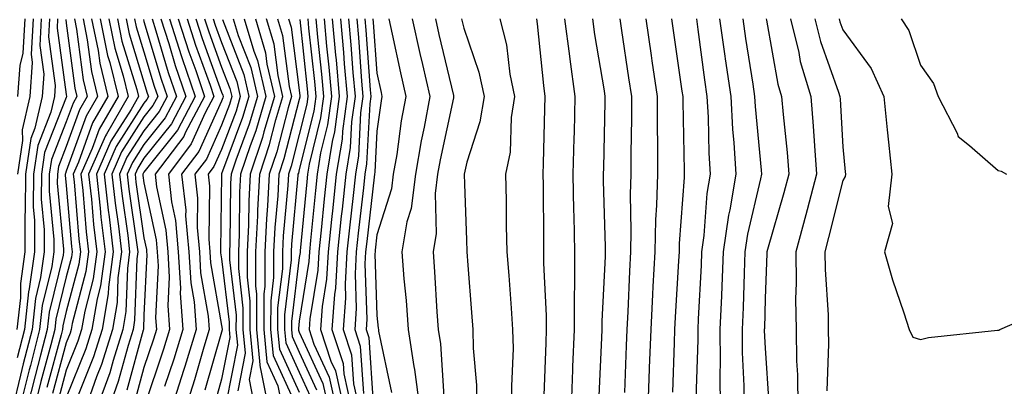
# Model space of a CAD drawing. Units: inches. Extents: x 984323 to 986963, y 7253018 to 7255658.
# Drawn here: x 985292 to 985419, y 7255445 to 7255492 of the extents above; entities that cross this region are included whole.
import ezdxf

# ---------------------------------------------------------------- set-up
doc = ezdxf.new("R2010")
doc.units = ezdxf.units.IN
doc.header["$MEASUREMENT"] = 0
doc.layers.add('Contour_98437253', color=7, linetype='Continuous', true_color=0x2d5553)

msp = doc.modelspace()

# ---------------------------------------------------------------- linework, layer by layer
at = {"layer": 'Contour_98437253'}
for points in [[(985296.93, 7255491.92, 3071), (985296.87, 7255490.74, 3071), (985298.05, 7255482.19, 3071), (985298.08, 7255481.95, 3071), (985298.09, 7255481.92, 3071), (985298.08, 7255481.89, 3071), (985298.05, 7255481.82, 3071), (985295.26, 7255474.71, 3071), (985294.84, 7255471.92, 3071), (985294.83, 7255468.7, 3071), (985295.21, 7255464.76, 3071), (985295.2, 7255461.92, 3071), (985294.74, 7255458.61, 3071), (985294.08, 7255455.89, 3071), (985293.64, 7255451.92, 3071), (985292.49, 7255447.48, 3071), (985292.15, 7255446.02, 3071), (985291.14, 7255441.92, 3071)], [(985294.82, 7255491.92, 3069), (985294.64, 7255488.51, 3069), (985295.15, 7255484.82, 3069), (985294.92, 7255481.92, 3069), (985294, 7255477.87, 3069), (985293.46, 7255476.51, 3069), (985292.79, 7255471.92, 3069), (985292.77, 7255467.2, 3069), (985292.71, 7255466.58, 3069), (985292.7, 7255461.92, 3069), (985292.13, 7255457.84, 3069), (985292.13, 7255456, 3069), (985291.68, 7255451.92, 3069)], [(985295.87, 7255491.92, 3070), (985295.76, 7255489.63, 3070), (985296.62, 7255483.35, 3070), (985296.51, 7255481.92, 3070), (985296.05, 7255479.92, 3070), (985294.36, 7255475.61, 3070), (985293.81, 7255471.92, 3070), (985293.8, 7255467.67, 3070), (985293.96, 7255466.01, 3070), (985293.95, 7255461.92, 3070), (985293.28, 7255457.15, 3070), (985293.19, 7255456.78, 3070), (985292.66, 7255451.92, 3070), (985291.72, 7255448.25, 3070)], [(985292.71, 7255491.92, 3067), (985292.47, 7255487.5, 3067), (985292.06, 7255485.93, 3067), (985291.75, 7255481.92, 3067)], [(985293.76, 7255491.92, 3068), (985293.53, 7255487.4, 3068), (985293.67, 7255486.3, 3068), (985293.33, 7255481.92, 3068), (985292.35, 7255477.62, 3068), (985292.4, 7255476.27, 3068), (985291.75, 7255471.92, 3068)], [(985297.98, 7255491.85, 3072), (985298.05, 7255491.37, 3072), (985299.14, 7255483.01, 3072), (985299.42, 7255481.92, 3072), (985298.91, 7255481.06, 3072), (985298.05, 7255478.66, 3072), (985296.15, 7255473.82, 3072), (985295.86, 7255471.92, 3072), (985295.86, 7255469.73, 3072), (985296.45, 7255463.52, 3072), (985296.45, 7255461.92, 3072), (985296.18, 7255460.05, 3072), (985294.95, 7255455.02, 3072), (985294.61, 7255451.92, 3072), (985293.42, 7255447.29, 3072), (985293.26, 7255446.71, 3072), (985292.07, 7255441.92, 3072)], [(985299.09, 7255491.92, 3073), (985299.36, 7255490.61, 3073), (985300.22, 7255484.09, 3073), (985300.74, 7255481.92, 3073), (985299.75, 7255480.22, 3073), (985298.05, 7255475.48, 3073), (985297.04, 7255472.93, 3073), (985296.9, 7255471.92, 3073), (985296.89, 7255470.76, 3073), (985297.7, 7255462.27, 3073), (985297.7, 7255461.92, 3073), (985297.64, 7255461.51, 3073), (985295.83, 7255454.14, 3073), (985295.6, 7255451.92, 3073), (985294.74, 7255448.61, 3073), (985294.02, 7255445.95, 3073), (985293.02, 7255441.92, 3073)], [(985300.2, 7255491.92, 3074), (985300.75, 7255489.22, 3074), (985301.28, 7255485.15, 3074), (985302.06, 7255481.92, 3074), (985300.59, 7255479.38, 3074), (985298.05, 7255472.31, 3074), (985297.94, 7255472.03, 3074), (985297.92, 7255471.92, 3074), (985297.92, 7255471.79, 3074), (985298.05, 7255470.46, 3074), (985298.72, 7255462.59, 3074), (985298.81, 7255461.92, 3074), (985298.72, 7255461.25, 3074), (985298.05, 7255458.7, 3074), (985296.71, 7255453.26, 3074), (985296.58, 7255451.92, 3074), (985296.06, 7255449.93, 3074), (985294.77, 7255445.2, 3074), (985293.96, 7255441.92, 3074)], [(985301.31, 7255491.92, 3075), (985302.13, 7255487.84, 3075), (985302.35, 7255486.22, 3075), (985303.38, 7255481.92, 3075), (985301.42, 7255478.55, 3075), (985299.6, 7255473.47, 3075), (985298.92, 7255471.92, 3075), (985299.04, 7255470.93, 3075), (985299.67, 7255463.54, 3075), (985299.87, 7255461.92, 3075), (985299.65, 7255460.32, 3075), (985298.05, 7255454.22, 3075), (985297.6, 7255452.37, 3075), (985297.55, 7255451.92, 3075), (985297.38, 7255451.25, 3075), (985295.53, 7255444.44, 3075)], [(985302.42, 7255491.92, 3076), (985303.36, 7255487.23, 3076), (985303.65, 7255486.32, 3076), (985304.71, 7255481.92, 3076), (985302.26, 7255477.71, 3076), (985301.38, 7255475.25, 3076), (985299.92, 7255471.92, 3076), (985300.16, 7255469.81, 3076), (985300.62, 7255464.49, 3076), (985300.92, 7255461.92, 3076), (985300.58, 7255459.39, 3076), (985298.82, 7255452.69, 3076), (985298.69, 7255451.92, 3076), (985298.54, 7255451.43, 3076), (985298.05, 7255450.2, 3076), (985296.28, 7255443.69, 3076)], [(985303.53, 7255491.92, 3077), (985304.29, 7255488.16, 3077), (985305.39, 7255484.58, 3077), (985306.03, 7255481.92, 3077), (985303.23, 7255477.1, 3077), (985303.09, 7255476.88, 3077), (985300.92, 7255471.92, 3077), (985301.28, 7255468.69, 3077), (985301.56, 7255465.43, 3077), (985301.98, 7255461.92, 3077), (985301.52, 7255458.45, 3077), (985300.42, 7255454.29, 3077), (985300.02, 7255451.92, 3077), (985299.54, 7255450.43, 3077), (985298.05, 7255446.67, 3077), (985297.03, 7255442.94, 3077)], [(985304.63, 7255491.92, 3078), (985305.21, 7255489.08, 3078), (985307.13, 7255482.84, 3078), (985307.36, 7255481.92, 3078), (985306.39, 7255480.26, 3078), (985303.78, 7255476.19, 3078), (985301.92, 7255471.92, 3078), (985302.41, 7255467.56, 3078), (985302.5, 7255466.37, 3078), (985303.03, 7255461.92, 3078), (985302.44, 7255457.53, 3078), (985302.01, 7255455.88, 3078), (985301.34, 7255451.92, 3078), (985300.56, 7255449.41, 3078), (985298.05, 7255443.14, 3078)], [(985305.75, 7255491.92, 3079), (985306.14, 7255490.01, 3079), (985308.05, 7255483.78, 3079), (985308.48, 7255482.35, 3079), (985308.63, 7255481.92, 3079), (985308.42, 7255481.55, 3079), (985308.05, 7255481.08, 3079), (985304.48, 7255475.49, 3079), (985302.91, 7255471.92, 3079), (985303.43, 7255467.3, 3079), (985303.56, 7255466.41, 3079), (985304.09, 7255461.92, 3079), (985303.48, 7255457.35, 3079), (985303.45, 7255456.52, 3079), (985302.67, 7255451.92, 3079), (985301.57, 7255448.4, 3079), (985299.59, 7255443.46, 3079)], [(985306.85, 7255491.92, 3080), (985307.05, 7255490.92, 3080), (985308.05, 7255487.69, 3080), (985309.38, 7255483.25, 3080), (985309.83, 7255481.92, 3080), (985309.21, 7255480.76, 3080), (985308.05, 7255479.3, 3080), (985305.17, 7255474.8, 3080), (985303.91, 7255471.92, 3080), (985304.32, 7255468.19, 3080), (985304.76, 7255465.21, 3080), (985305.15, 7255461.92, 3080), (985304.7, 7255458.57, 3080), (985304.58, 7255455.39, 3080), (985304, 7255451.92, 3080), (985302.57, 7255447.4, 3080), (985301.94, 7255445.81, 3080), (985300.54, 7255441.92, 3080)], [(985307.97, 7255491.84, 3081), (985308.05, 7255491.61, 3081), (985310.28, 7255484.15, 3081), (985311.04, 7255481.92, 3081), (985309.99, 7255479.98, 3081), (985308.05, 7255477.53, 3081), (985305.86, 7255474.11, 3081), (985304.91, 7255471.92, 3081), (985305.22, 7255469.09, 3081), (985305.95, 7255464.02, 3081), (985306.2, 7255461.92, 3081), (985305.92, 7255459.79, 3081), (985305.72, 7255454.25, 3081), (985305.33, 7255451.92, 3081), (985304.07, 7255447.94, 3081), (985303.64, 7255446.33, 3081), (985302.04, 7255441.92, 3081)], [(985309.09, 7255491.92, 3082), (985309.57, 7255490.4, 3082), (985311.17, 7255485.04, 3082), (985312.24, 7255481.92, 3082), (985310.78, 7255479.19, 3082), (985308.05, 7255475.76, 3082), (985306.56, 7255473.41, 3082), (985305.9, 7255471.92, 3082), (985306.12, 7255469.99, 3082), (985307.15, 7255462.82, 3082), (985307.26, 7255461.92, 3082), (985307.14, 7255461.01, 3082), (985306.85, 7255453.12, 3082), (985306.64, 7255451.92, 3082), (985306, 7255449.87, 3082), (985304.74, 7255445.23, 3082), (985303.56, 7255441.92, 3082)], [(985310.21, 7255491.92, 3083), (985311.23, 7255488.74, 3083), (985312.06, 7255485.93, 3083), (985313.45, 7255481.92, 3083), (985311.58, 7255478.39, 3083), (985308.05, 7255473.98, 3083), (985307.25, 7255472.72, 3083), (985306.9, 7255471.92, 3083), (985307.01, 7255470.88, 3083), (985308.05, 7255463.71, 3083), (985308.36, 7255462.23, 3083), (985308.39, 7255461.92, 3083), (985308.41, 7255461.56, 3083), (985308.05, 7255453.77, 3083), (985307.98, 7255451.99, 3083), (985307.97, 7255451.92, 3083), (985307.94, 7255451.81, 3083), (985305.85, 7255444.12, 3083)], [(985311.34, 7255491.92, 3084), (985312.89, 7255487.08, 3084), (985312.96, 7255486.83, 3084), (985314.65, 7255481.92, 3084), (985312.36, 7255477.61, 3084), (985308.05, 7255472.2, 3084), (985307.94, 7255472.03, 3084), (985307.89, 7255471.92, 3084), (985307.9, 7255471.77, 3084), (985308.05, 7255470.79, 3084), (985309.61, 7255463.48, 3084), (985309.75, 7255461.92, 3084), (985309.86, 7255460.11, 3084), (985309.54, 7255453.41, 3084), (985309.65, 7255451.92, 3084), (985309.28, 7255450.69, 3084), (985308.05, 7255447.04, 3084), (985306.96, 7255443.01, 3084)], [(985312.46, 7255491.92, 3085), (985313.82, 7255487.69, 3085), (985314.71, 7255485.26, 3085), (985315.86, 7255481.92, 3085), (985313.36, 7255477.23, 3085), (985313.17, 7255476.8, 3085), (985309.49, 7255471.92, 3085), (985309.67, 7255470.3, 3085), (985310.86, 7255464.73, 3085), (985311.11, 7255461.92, 3085), (985311.3, 7255458.67, 3085), (985311.13, 7255455, 3085), (985311.35, 7255451.92, 3085), (985310.58, 7255449.39, 3085), (985308.09, 7255441.96, 3085)], [(985313.59, 7255491.92, 3086), (985314.67, 7255488.54, 3086), (985316.56, 7255483.41, 3086), (985317.06, 7255481.92, 3086), (985315.95, 7255479.82, 3086), (985314.14, 7255475.83, 3086), (985311.19, 7255471.92, 3086), (985311.59, 7255468.38, 3086), (985312.1, 7255465.97, 3086), (985312.47, 7255461.92, 3086), (985312.75, 7255457.22, 3086), (985312.71, 7255456.58, 3086), (985313.05, 7255451.92, 3086), (985311.89, 7255448.08, 3086), (985310.71, 7255444.58, 3086)], [(985314.72, 7255491.92, 3087), (985315.53, 7255489.4, 3087), (985318.05, 7255482.51, 3087), (985318.22, 7255482.09, 3087), (985318.26, 7255481.92, 3087), (985318.21, 7255481.76, 3087), (985318.05, 7255481.34, 3087), (985315.11, 7255474.86, 3087), (985312.9, 7255471.92, 3087), (985313.42, 7255467.29, 3087), (985313.41, 7255466.56, 3087), (985313.83, 7255461.92, 3087), (985314.07, 7255457.94, 3087), (985314.5, 7255455.47, 3087), (985314.75, 7255451.92, 3087), (985313.3, 7255447.17, 3087), (985313.2, 7255446.77, 3087), (985311.64, 7255441.92, 3087)], [(985315.84, 7255491.92, 3088), (985316.38, 7255490.25, 3088), (985318.05, 7255485.69, 3088), (985319.1, 7255482.97, 3088), (985319.35, 7255481.92, 3088), (985319.06, 7255480.91, 3088), (985318.05, 7255478.22, 3088), (985316.09, 7255473.88, 3088), (985314.61, 7255471.92, 3088), (985314.95, 7255468.82, 3088), (985314.91, 7255465.06, 3088), (985315.19, 7255461.92, 3088), (985315.34, 7255459.21, 3088), (985316.33, 7255453.64, 3088), (985316.45, 7255451.92, 3088), (985315.76, 7255449.63, 3088), (985314.54, 7255445.43, 3088), (985313.42, 7255441.92, 3088)], [(985316.97, 7255491.92, 3089), (985317.23, 7255491.1, 3089), (985318.05, 7255488.87, 3089), (985320, 7255483.87, 3089), (985320.45, 7255481.92, 3089), (985319.91, 7255480.06, 3089), (985318.05, 7255475.09, 3089), (985317.06, 7255472.91, 3089), (985316.31, 7255471.92, 3089), (985316.49, 7255470.36, 3089), (985316.4, 7255463.57, 3089), (985316.55, 7255461.92, 3089), (985316.63, 7255460.5, 3089), (985318.05, 7255452.44, 3089), (985318.1, 7255451.97, 3089), (985318.1, 7255451.92, 3089), (985318.11, 7255451.86, 3089), (985318.05, 7255451.56, 3089), (985315.89, 7255444.08, 3089)], [(985318.14, 7255491.83, 3090), (985320.89, 7255484.76, 3090), (985321.56, 7255481.92, 3090), (985320.75, 7255479.22, 3090), (985318.05, 7255471.97, 3090), (985318.02, 7255471.92, 3090), (985318.03, 7255471.9, 3090), (985317.89, 7255462.08, 3090), (985317.9, 7255461.92, 3090), (985317.91, 7255461.78, 3090), (985318.05, 7255461.01, 3090), (985319, 7255452.87, 3090), (985319, 7255451.92, 3090), (985319.1, 7255450.87, 3090), (985318.05, 7255445.51, 3090), (985317.25, 7255442.72, 3090)], [(985319.53, 7255491.92, 3091), (985320.17, 7255489.8, 3091), (985321.79, 7255485.66, 3091), (985322.65, 7255481.92, 3091), (985321.59, 7255478.38, 3091), (985319.88, 7255473.75, 3091), (985319.26, 7255471.92, 3091), (985319.2, 7255470.77, 3091), (985319.11, 7255462.98, 3091), (985319.07, 7255461.92, 3091), (985319.07, 7255460.9, 3091), (985319.9, 7255453.77, 3091), (985319.89, 7255451.92, 3091), (985320.09, 7255449.88, 3091), (985318.65, 7255442.52, 3091)], [(985320.97, 7255491.92, 3092), (985322.21, 7255487.76, 3092), (985322.68, 7255486.55, 3092), (985323.75, 7255481.92, 3092), (985322.44, 7255477.53, 3092), (985321.72, 7255475.59, 3092), (985320.49, 7255471.92, 3092), (985320.37, 7255469.6, 3092), (985320.32, 7255464.19, 3092), (985320.2, 7255461.92, 3092), (985320.2, 7255459.77, 3092), (985320.79, 7255454.66, 3092), (985320.78, 7255451.92, 3092), (985321.09, 7255448.88, 3092), (985320.13, 7255444, 3092)], [(985322.4, 7255491.92, 3093), (985323.69, 7255487.56, 3093), (985323.89, 7255486.08, 3093), (985324.85, 7255481.92, 3093), (985323.49, 7255477.36, 3093), (985323.31, 7255476.66, 3093), (985321.73, 7255471.92, 3093), (985321.54, 7255468.43, 3093), (985321.51, 7255465.38, 3093), (985321.33, 7255461.92, 3093), (985321.32, 7255458.65, 3093), (985321.68, 7255455.55, 3093), (985321.68, 7255451.92, 3093), (985322.07, 7255447.9, 3093), (985321.6, 7255445.47, 3093), (985322.3, 7255441.92, 3093)], [(985324.07, 7255441.92, 3094), (985323.1, 7255446.87, 3094), (985323.07, 7255446.94, 3094), (985322.57, 7255451.92, 3094), (985322.58, 7255456.45, 3094), (985322.45, 7255457.52, 3094), (985322.47, 7255461.92, 3094), (985322.7, 7255466.57, 3094), (985322.71, 7255467.26, 3094), (985322.96, 7255471.92, 3094), (985324.23, 7255475.74, 3094), (985325.05, 7255478.92, 3094), (985325.95, 7255481.92, 3094), (985325.32, 7255484.65, 3094), (985324.8, 7255488.67, 3094), (985323.82, 7255491.92, 3094)], [(985325.26, 7255491.92, 3095), (985325.9, 7255489.77, 3095), (985326.74, 7255483.23, 3095), (985327.04, 7255481.92, 3095), (985326.62, 7255480.49, 3095), (985325.16, 7255474.81, 3095), (985324.19, 7255471.92, 3095), (985323.97, 7255467.84, 3095), (985323.81, 7255466.16, 3095), (985323.61, 7255461.92, 3095), (985323.6, 7255457.47, 3095), (985323.48, 7255456.49, 3095), (985323.47, 7255451.92, 3095), (985323.88, 7255447.75, 3095), (985325.3, 7255444.67, 3095), (985325.83, 7255441.92, 3095)], [(985326.68, 7255491.92, 3096), (985327, 7255490.87, 3096), (985328.05, 7255482.75, 3096), (985328.13, 7255482, 3096), (985328.14, 7255481.92, 3096), (985328.13, 7255481.84, 3096), (985328.05, 7255481.53, 3096), (985326.08, 7255473.89, 3096), (985325.42, 7255471.92, 3096), (985325.28, 7255469.15, 3096), (985324.9, 7255465.07, 3096), (985324.74, 7255461.92, 3096), (985324.73, 7255458.6, 3096), (985324.37, 7255455.6, 3096), (985324.36, 7255451.92, 3096), (985324.69, 7255448.56, 3096), (985327.49, 7255442.48, 3096)], [(985328.1, 7255491.87, 3097), (985329.07, 7255482.94, 3097), (985329.15, 7255481.92, 3097), (985329.02, 7255480.95, 3097), (985328.05, 7255477.02, 3097), (985327.01, 7255472.96, 3097), (985326.65, 7255471.92, 3097), (985326.58, 7255470.45, 3097), (985325.98, 7255463.99, 3097), (985325.88, 7255461.92, 3097), (985325.87, 7255459.74, 3097), (985325.26, 7255454.71, 3097), (985325.26, 7255451.92, 3097), (985325.5, 7255449.37, 3097), (985328.05, 7255443.84, 3097)], [(985329.14, 7255491.92, 3098), (985329.25, 7255490.72, 3098), (985329.99, 7255483.86, 3098), (985330.16, 7255481.92, 3098), (985329.91, 7255480.06, 3098), (985328.05, 7255472.52, 3098), (985327.93, 7255472.04, 3098), (985327.88, 7255471.92, 3098), (985327.88, 7255471.75, 3098), (985327.06, 7255462.91, 3098), (985327.01, 7255461.92, 3098), (985327.01, 7255460.88, 3098), (985326.15, 7255453.82, 3098), (985326.15, 7255451.92, 3098), (985326.32, 7255450.19, 3098), (985328.05, 7255446.42, 3098), (985329.47, 7255443.34, 3098)], [(985330.2, 7255491.92, 3099), (985330.41, 7255489.56, 3099), (985330.92, 7255484.79, 3099), (985331.17, 7255481.92, 3099), (985330.8, 7255479.17, 3099), (985329.33, 7255473.2, 3099), (985329.11, 7255471.92, 3099), (985329.02, 7255470.95, 3099), (985328.17, 7255462.04, 3099), (985328.16, 7255461.92, 3099), (985328.15, 7255461.82, 3099), (985328.05, 7255461.21, 3099), (985327.04, 7255452.93, 3099), (985327.04, 7255451.92, 3099), (985327.13, 7255451, 3099), (985328.05, 7255449, 3099), (985330.28, 7255444.15, 3099)], [(985331.24, 7255491.92, 3100), (985331.57, 7255488.4, 3100), (985331.85, 7255485.72, 3100), (985332.19, 7255481.92, 3100), (985331.69, 7255478.28, 3100), (985330.8, 7255474.67, 3100), (985330.34, 7255471.92, 3100), (985330.13, 7255469.84, 3100), (985329.51, 7255463.38, 3100), (985329.36, 7255461.92, 3100), (985329.29, 7255460.68, 3100), (985328.05, 7255452.99, 3100), (985327.93, 7255452.04, 3100), (985327.93, 7255451.92, 3100), (985327.94, 7255451.81, 3100), (985328.05, 7255451.59, 3100), (985331.09, 7255444.96, 3100), (985331.75, 7255441.92, 3100)], [(985332.29, 7255491.92, 3101), (985332.72, 7255487.25, 3101), (985332.79, 7255486.66, 3101), (985333.2, 7255481.92, 3101), (985332.58, 7255477.39, 3101), (985332.28, 7255476.15, 3101), (985331.58, 7255471.92, 3101), (985331.24, 7255468.73, 3101), (985330.86, 7255464.73, 3101), (985330.57, 7255461.92, 3101), (985330.42, 7255459.55, 3101), (985329.42, 7255453.29, 3101), (985329.32, 7255451.92, 3101), (985329.94, 7255450.03, 3101), (985331.9, 7255445.77, 3101), (985332.75, 7255441.92, 3101)], [(985333.34, 7255491.92, 3102), (985333.73, 7255487.6, 3102), (985333.84, 7255486.13, 3102), (985334.21, 7255481.92, 3102), (985333.61, 7255477.48, 3102), (985333.55, 7255476.42, 3102), (985332.81, 7255471.92, 3102), (985332.36, 7255467.61, 3102), (985332.2, 7255466.07, 3102), (985331.77, 7255461.92, 3102), (985331.57, 7255458.4, 3102), (985331, 7255454.87, 3102), (985330.79, 7255451.92, 3102), (985332.12, 7255447.85, 3102), (985332.71, 7255446.58, 3102), (985333.73, 7255441.92, 3102)], [(985334.39, 7255491.92, 3103), (985334.7, 7255488.57, 3103), (985334.95, 7255485.02, 3103), (985335.23, 7255481.92, 3103), (985334.78, 7255478.65, 3103), (985334.6, 7255475.37, 3103), (985334.04, 7255471.92, 3103), (985333.56, 7255467.43, 3103), (985333.46, 7255466.51, 3103), (985332.98, 7255461.92, 3103), (985332.71, 7255457.26, 3103), (985332.57, 7255456.44, 3103), (985332.26, 7255451.92, 3103), (985333.68, 7255447.55, 3103), (985333.78, 7255446.19, 3103), (985334.72, 7255441.92, 3103)], [(985335.44, 7255491.92, 3104), (985335.66, 7255489.53, 3104), (985336.07, 7255483.9, 3104), (985336.24, 7255481.92, 3104), (985335.95, 7255479.82, 3104), (985335.67, 7255474.3, 3104), (985335.27, 7255471.92, 3104), (985334.93, 7255468.8, 3104), (985334.55, 7255465.42, 3104), (985334.18, 7255461.92, 3104), (985333.95, 7255457.82, 3104), (985334.01, 7255455.96, 3104), (985333.72, 7255451.92, 3104), (985334.79, 7255448.66, 3104), (985335.04, 7255444.93, 3104), (985335.71, 7255441.92, 3104)], [(985336.49, 7255491.92, 3105), (985336.62, 7255490.49, 3105), (985337.17, 7255482.8, 3105), (985337.25, 7255481.92, 3105), (985337.12, 7255480.99, 3105), (985336.72, 7255473.25, 3105), (985336.5, 7255471.92, 3105), (985336.31, 7255470.18, 3105), (985335.64, 7255464.33, 3105), (985335.39, 7255461.92, 3105), (985335.23, 7255459.1, 3105), (985335.37, 7255454.6, 3105), (985335.19, 7255451.92, 3105), (985335.89, 7255449.76, 3105), (985336.31, 7255443.66, 3105)], [(985337.54, 7255491.92, 3106), (985337.58, 7255491.45, 3106), (985338.05, 7255484.95, 3106), (985338.58, 7255482.45, 3106), (985338.7, 7255481.92, 3106), (985338.6, 7255481.37, 3106), (985338.05, 7255477.46, 3106), (985337.78, 7255472.19, 3106), (985337.73, 7255471.92, 3106), (985337.69, 7255471.56, 3106), (985336.73, 7255463.24, 3106), (985336.59, 7255461.92, 3106), (985336.51, 7255460.38, 3106), (985336.74, 7255453.23, 3106), (985336.65, 7255451.92, 3106), (985337, 7255450.87, 3106), (985337.58, 7255442.39, 3106)], [(985339.58, 7255491.92, 3107), (985340.02, 7255489.95, 3107), (985341.09, 7255484.96, 3107), (985341.78, 7255481.92, 3107), (985341.19, 7255478.78, 3107), (985340.59, 7255474.46, 3107), (985340.16, 7255471.92, 3107), (985339.92, 7255470.05, 3107), (985338.05, 7255464.09, 3107), (985337.83, 7255462.14, 3107), (985337.81, 7255461.92, 3107), (985337.79, 7255461.66, 3107), (985338.05, 7255453.74, 3107), (985338.22, 7255452.09, 3107), (985338.23, 7255451.92, 3107), (985338.26, 7255451.71, 3107), (985339.92, 7255443.8, 3107)], [(985342.59, 7255491.92, 3108), (985343.58, 7255487.45, 3108), (985343.91, 7255486.06, 3108), (985344.85, 7255481.92, 3108), (985344.12, 7255477.99, 3108), (985343.74, 7255476.23, 3108), (985343.01, 7255471.92, 3108), (985342.46, 7255467.51, 3108), (985341.92, 7255465.79, 3108), (985341.24, 7255461.92, 3108), (985341.53, 7255458.44, 3108), (985341.8, 7255455.67, 3108), (985342.09, 7255451.92, 3108), (985342.8, 7255447.17, 3108), (985342.88, 7255446.75, 3108), (985343.51, 7255441.92, 3108)], [(985345.59, 7255491.92, 3109), (985346.04, 7255489.91, 3109), (985347.89, 7255482.08, 3109), (985347.92, 7255481.92, 3109), (985347.9, 7255481.77, 3109), (985346.18, 7255473.79, 3109), (985345.86, 7255471.92, 3109), (985345.55, 7255469.42, 3109), (985345.68, 7255464.29, 3109), (985345.27, 7255461.92, 3109), (985345.47, 7255459.34, 3109), (985345.77, 7255454.2, 3109), (985345.95, 7255451.92, 3109), (985346.22, 7255450.09, 3109), (985346.67, 7255443.3, 3109)], [(985348.94, 7255491.92, 3110), (985349.25, 7255490.72, 3110), (985351.18, 7255485.05, 3110), (985351.84, 7255481.92, 3110), (985351.32, 7255478.65, 3110), (985349.62, 7255473.49, 3110), (985349.28, 7255471.92, 3110), (985349.32, 7255470.65, 3110), (985349.59, 7255463.46, 3110), (985349.63, 7255461.92, 3110), (985349.76, 7255460.21, 3110), (985350.24, 7255454.11, 3110), (985350.39, 7255451.92, 3110), (985350.45, 7255449.52, 3110), (985350.86, 7255444.73, 3110), (985350.92, 7255441.92, 3110)], [(985353.87, 7255491.92, 3111), (985354.73, 7255488.6, 3111), (985355.18, 7255484.79, 3111), (985355.77, 7255481.92, 3111), (985355.35, 7255479.22, 3111), (985355.21, 7255474.76, 3111), (985354.59, 7255471.92, 3111), (985354.68, 7255468.55, 3111), (985354.71, 7255465.26, 3111), (985354.79, 7255461.92, 3111), (985355.02, 7255458.89, 3111), (985355.32, 7255454.65, 3111), (985355.52, 7255451.92, 3111), (985355.58, 7255449.45, 3111), (985355.36, 7255444.61, 3111), (985355.41, 7255441.92, 3111)], [(985358.6, 7255491.92, 3112), (985358.67, 7255491.3, 3112), (985359.49, 7255483.36, 3112), (985359.69, 7255481.92, 3112), (985359.64, 7255480.33, 3112), (985359.45, 7255473.32, 3112), (985359.41, 7255471.92, 3112), (985359.44, 7255470.53, 3112), (985359.49, 7255463.36, 3112), (985359.51, 7255461.92, 3112), (985359.51, 7255460.46, 3112), (985359.86, 7255453.73, 3112), (985359.86, 7255451.92, 3112), (985359.79, 7255450.18, 3112), (985359.56, 7255443.43, 3112)], [(985362.2, 7255491.92, 3113), (985362.83, 7255487.14, 3113), (985362.87, 7255486.74, 3113), (985363.55, 7255481.92, 3113), (985363.43, 7255477.3, 3113), (985363.41, 7255476.56, 3113), (985363.29, 7255471.92, 3113), (985363.37, 7255467.24, 3113), (985363.39, 7255466.58, 3113), (985363.47, 7255461.92, 3113), (985363.47, 7255457.34, 3113), (985363.43, 7255456.54, 3113), (985363.43, 7255451.92, 3113), (985363.24, 7255447.11, 3113), (985363.23, 7255446.74, 3113), (985363.04, 7255441.92, 3113)], [(985365.81, 7255491.92, 3114), (985366.07, 7255489.94, 3114), (985367.3, 7255482.67, 3114), (985367.41, 7255481.92, 3114), (985367.39, 7255481.26, 3114), (985367.21, 7255472.76, 3114), (985367.18, 7255471.92, 3114), (985367.2, 7255471.07, 3114), (985367.42, 7255462.55, 3114), (985367.42, 7255461.92, 3114), (985367.42, 7255461.3, 3114), (985367, 7255452.97, 3114), (985367, 7255451.92, 3114), (985366.96, 7255450.83, 3114), (985366.62, 7255443.35, 3114)], [(985369.32, 7255491.92, 3115), (985369.53, 7255490.44, 3115), (985370.46, 7255484.33, 3115), (985370.81, 7255481.92, 3115), (985370.81, 7255479.16, 3115), (985370.73, 7255474.6, 3115), (985370.73, 7255471.92, 3115), (985370.66, 7255469.31, 3115), (985370.76, 7255464.63, 3115), (985370.69, 7255461.92, 3115), (985370.56, 7255459.41, 3115), (985370.34, 7255454.21, 3115), (985370.22, 7255451.92, 3115), (985370.14, 7255449.83, 3115), (985369.91, 7255443.78, 3115)], [(985372.66, 7255491.92, 3116), (985373.35, 7255487.22, 3116), (985373.45, 7255486.52, 3116), (985374.12, 7255481.92, 3116), (985374.12, 7255477.99, 3116), (985374.17, 7255475.8, 3116), (985374.17, 7255471.92, 3116), (985374.07, 7255467.94, 3116), (985373.93, 7255466.04, 3116), (985373.82, 7255461.92, 3116), (985373.59, 7255457.46, 3116), (985373.53, 7255456.44, 3116), (985373.3, 7255451.92, 3116), (985373.12, 7255446.99, 3116), (985373.12, 7255446.85, 3116), (985372.93, 7255441.92, 3116)], [(985375.99, 7255491.92, 3117), (985376.26, 7255490.13, 3117), (985377.33, 7255482.64, 3117), (985377.43, 7255481.92, 3117), (985377.43, 7255481.3, 3117), (985377.62, 7255472.35, 3117), (985377.62, 7255471.92, 3117), (985377.61, 7255471.48, 3117), (985376.98, 7255462.99, 3117), (985376.95, 7255461.92, 3117), (985376.89, 7255460.76, 3117), (985376.46, 7255453.51, 3117), (985376.38, 7255451.92, 3117), (985376.32, 7255450.19, 3117), (985376.11, 7255443.86, 3117)], [(985379.19, 7255491.92, 3118), (985379.39, 7255490.58, 3118), (985380.23, 7255484.1, 3118), (985380.55, 7255481.92, 3118), (985380.7, 7255479.27, 3118), (985380.78, 7255474.65, 3118), (985380.95, 7255471.92, 3118), (985380.53, 7255469.44, 3118), (985380.16, 7255464.03, 3118), (985379.86, 7255461.92, 3118), (985379.79, 7255460.18, 3118), (985379.42, 7255453.29, 3118), (985379.36, 7255451.92, 3118), (985379.37, 7255450.6, 3118), (985379.12, 7255442.99, 3118)], [(985382.18, 7255491.92, 3119), (985382.86, 7255487.11, 3119), (985382.91, 7255486.78, 3119), (985383.63, 7255481.92, 3119), (985383.85, 7255477.72, 3119), (985384.02, 7255475.95, 3119), (985384.25, 7255471.92, 3119), (985383.48, 7255467.35, 3119), (985383.31, 7255466.66, 3119), (985382.64, 7255461.92, 3119), (985382.46, 7255457.51, 3119), (985382.4, 7255456.27, 3119), (985382.22, 7255451.92, 3119), (985382.25, 7255447.72, 3119), (985382.2, 7255446.07, 3119), (985382.23, 7255441.92, 3119)], [(985385.17, 7255491.92, 3120), (985385.53, 7255489.4, 3120), (985386.46, 7255483.51, 3120), (985386.69, 7255481.92, 3120), (985386.76, 7255480.63, 3120), (985387.52, 7255472.45, 3120), (985387.55, 7255471.92, 3120), (985387.45, 7255471.32, 3120), (985385.76, 7255464.21, 3120), (985385.43, 7255461.92, 3120), (985385.32, 7255459.19, 3120), (985385.2, 7255454.77, 3120), (985385.08, 7255451.92, 3120), (985385.1, 7255448.97, 3120), (985385.31, 7255444.66, 3120), (985385.34, 7255441.92, 3120)], [(985388.16, 7255491.92, 3121), (985388.2, 7255491.77, 3121), (985389.67, 7255483.54, 3121), (985390.15, 7255481.92, 3121), (985390.34, 7255479.63, 3121), (985390.86, 7255474.73, 3121), (985391.1, 7255471.92, 3121), (985390.46, 7255469.51, 3121), (985388.35, 7255462.22, 3121), (985388.27, 7255461.92, 3121), (985388.27, 7255461.7, 3121), (985388.05, 7255455.91, 3121), (985387.94, 7255452.03, 3121), (985387.93, 7255451.92, 3121), (985387.93, 7255451.8, 3121), (985388.05, 7255449.49, 3121), (985388.51, 7255442.38, 3121)], [(985391.3, 7255491.92, 3122), (985392.37, 7255487.6, 3122), (985392.57, 7255486.44, 3122), (985393.91, 7255481.92, 3122), (985394.23, 7255478.1, 3122), (985394.38, 7255475.59, 3122), (985394.67, 7255471.92, 3122), (985393.46, 7255467.33, 3122), (985393.29, 7255466.68, 3122), (985392, 7255461.92, 3122), (985392.05, 7255457.92, 3122), (985391.97, 7255455.84, 3122), (985392.03, 7255451.92, 3122), (985392.08, 7255447.89, 3122), (985392.2, 7255446.07, 3122), (985392.26, 7255441.92, 3122)], [(985394.45, 7255491.92, 3123), (985395.16, 7255489.03, 3123), (985397.5, 7255482.47, 3123), (985397.67, 7255481.92, 3123), (985397.7, 7255481.57, 3123), (985398.05, 7255475.44, 3123), (985398.35, 7255472.22, 3123), (985398.38, 7255471.92, 3123), (985398.34, 7255471.63, 3123), (985398.05, 7255471.11, 3123), (985396.22, 7255463.75, 3123), (985395.72, 7255461.92, 3123), (985395.76, 7255459.63, 3123), (985396.15, 7255453.82, 3123), (985396.17, 7255451.92, 3123), (985396.2, 7255450.07, 3123), (985395.97, 7255444, 3123)], [(985397.59, 7255491.92, 3124), (985397.68, 7255491.55, 3124), (985398.05, 7255490.51, 3124), (985401.69, 7255485.56, 3124), (985403.31, 7255481.92, 3124), (985403.75, 7255477.62, 3124), (985403.93, 7255476.04, 3124), (985404.35, 7255471.92, 3124), (985403.87, 7255467.74, 3124), (985404.42, 7255465.55, 3124), (985403.42, 7255461.92, 3124), (985404.46, 7255458.33, 3124), (985405.92, 7255454.05, 3124), (985406.59, 7255451.92, 3124), (985407.07, 7255450.94, 3124), (985408.05, 7255450.62, 3124), (985409.09, 7255450.88, 3124), (985417.96, 7255451.83, 3124), (985418.05, 7255451.85, 3124), (985418.15, 7255451.82, 3124), (985418.26, 7255451.92, 3124), (985425.1, 7255454.87, 3124)], [(985405.55, 7255491.92, 3125), (985406.56, 7255490.43, 3125), (985408.05, 7255485.95, 3125), (985409.72, 7255483.59, 3125), (985410.33, 7255481.92, 3125), (985412.77, 7255477.2, 3125), (985412.9, 7255476.77, 3125), (985414.36, 7255475.61, 3125), (985418.05, 7255472.41, 3125), (985418.45, 7255472.32, 3125), (985419.11, 7255471.92, 3125)]]:
    msp.add_polyline3d(points, dxfattribs=at)

doc.saveas('drawing.dxf')
